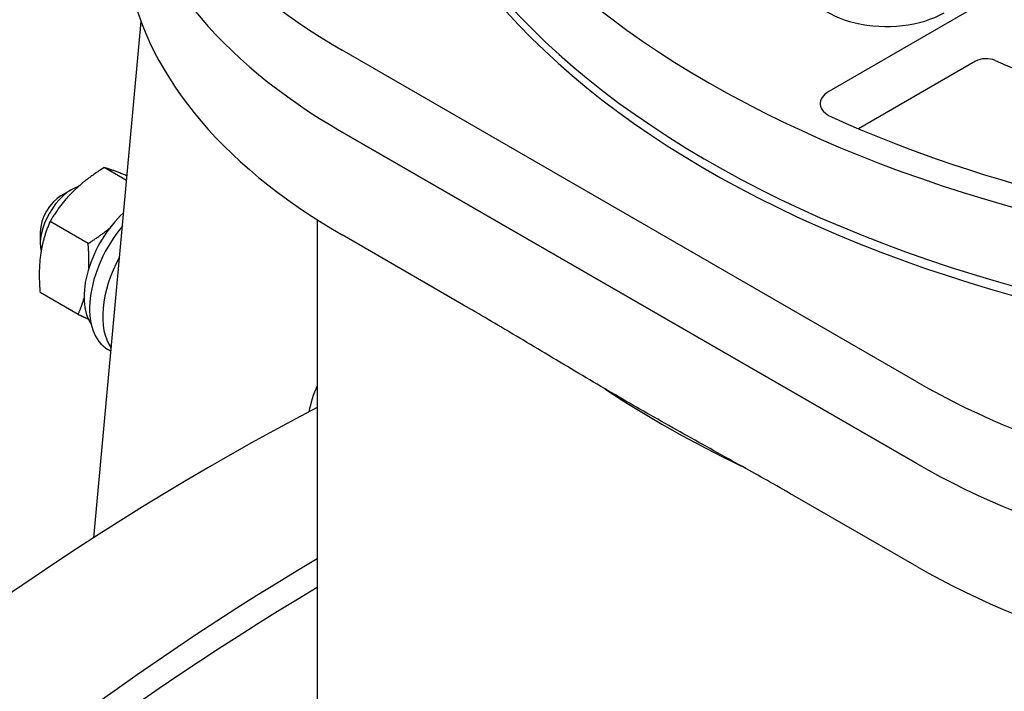
# Model space of a CAD drawing. Units: millimetres. Extents: x 311 to 4180, y 39 to 5448.
# Drawn here: x 1350 to 1483, y 4309 to 4399 of the extents above; entities that cross this region are included whole.
import ezdxf

# ---------------------------------------------------------------- set-up
doc = ezdxf.new("R2010")
doc.units = ezdxf.units.MM
doc.header["$LTSCALE"] = 20
doc.layers.add('Visible Edges(Hillmar_metric)', color=7, linetype='Continuous', lineweight=25)

msp = doc.modelspace()

# ---------------------------------------------------------------- linework, layer by layer
at = {"layer": 'Visible Edges(Hillmar_metric)'}
for p, q in [((1479.306, 4401.218), (1459.528, 4389.799)), ((1360.449, 4329.606), (1366.812, 4399.233)), ((1471.367, 4350.617), (1393.908, 4395.339)), ((1479.306, 4393.87), (1463.523, 4384.757)), ((1471.367, 4339.594), (1393.908, 4384.316)), ((1393.908, 4384.316), (1471.367, 4339.594)), ((1364.851, 4377.771), (1361.827, 4379.517)), ((1356.041, 4375.741), (1357.455, 4376.557)), ((1359.672, 4369.286), (1354.536, 4372.251)), ((1390.54, 4372.477), (1390.54, 4230.907)), ((1353.213, 4370.842), (1353.213, 4369.209)), ((1410.288, 4360.978), (1393.908, 4370.435)), ((1358.318, 4359.685), (1353.182, 4362.65)), ((1362.747, 4354.747), (1362.345, 4354.979)), ((1471.367, 4325.714), (1454.987, 4335.171))]:
    msp.add_line(p, q, dxfattribs=at)
for centre, major_axis, start_param, end_param in [((1348.951, 4029.345), (400, 692.82), 0.6718174, 1.4501685), ((1366.912, 4018.976), (400, 692.82), 0.6860664, 1.8525498), ((1366.912, 4018.976), (397.62, 688.698), 0.6854698, 1.8525498), ((1405.449, 3996.726), (-400, -692.82), 3.9003636, 4.5917612), ((1423.41, 3986.357), (-400, -692.82), 3.9319363, 4.9941424), ((1423.41, 3986.357), (-397.62, -688.698), 3.931241, 4.9941424), ((1549.31, 4452.249), (-150, 0), 5.6900546, 8.4505335), ((1549.31, 4441.635), (-150, 0), 0, 1.5143582), ((1549.31, 4441.635), (-150, 0), 0, 1.5143582), ((1549.31, 4440.339), (-150, 0), 0, 1.5098386), ((1464.618, 4436.163), (-100, 0), 0.0851866, 0.7853982), ((1464.618, 4425.141), (-100, 0), 0.0851866, 0.7853982), ((1464.618, 4425.141), (-100, 0), 0.0851866, 0.7853982), ((1464.618, 4411.26), (-100, 0), 0.0851866, 0.7853982), ((1467.286, 4404.893), (-11, 0), 0, 2.3561945), ((1480.721, 4393.053), (-2, 0), 4.0601271, 5.4977871), ((1549.31, 4444.901), (-111, 0), 0.9185345, 1.43766), ((1462.356, 4388.166), (-4, 0), 5.4977871, 7.1894449), ((1549.31, 4452.249), (145, 0), 4.0478522, 4.5915276), ((1357.455, 4371.658), (3, 5.196), 0.568862, 2.5796077), ((1356.041, 4372.475), (-2, -3.464), 3.9269908, 5.4977871), ((1366.577, 4366.392), (-5.275, -9.137), 4.2156227, 6.0090186), ((1368.345, 4365.371), (-6, -10.392), 4.4251582, 6.2831853), ((1370.113, 4364.351), (-6, -10.392), 4.7471149, 6.0265682), ((1397.053, 4348.796), (-5.55, -9.613), 4.9058038, 5.2537859), ((1549.31, 4409.72), (-158.77, 0), 0.7138583, 0.8765728), ((1542.078, 4391.442), (-100, 0), 0.7853982, 1.4856097), ((1377.023, 4013.138), (-200, -346.41), 3.8791843, 4.5408108), ((1542.078, 4380.419), (-100, 0), 0.7853982, 1.4856097), ((1542.078, 4380.419), (100, 0), 3.9269908, 4.6272024), ((1394.984, 4002.768), (200, 346.41), 0.8011105, 1.4091764), ((1542.078, 4366.539), (100, 0), 3.9269908, 4.6272024), ((1394.984, 4002.768), (-197.62, -342.288), 3.9428924, 4.5501582)]:
    msp.add_ellipse(centre, major_axis=major_axis, ratio=0.5773503, start_param=start_param, end_param=end_param, dxfattribs=at)
for points, weights in [([(1361.827, 4379.517), (1357.062, 4376.53), (1354.536, 4372.251)], [1, 1.15470053838, 1]), ([(1364.909, 4378.409), (1363.04, 4379.175), (1361.827, 4379.517)], [1.07268779088, 1.09634089719, 1]), ([(1354.536, 4372.251), (1352.739, 4368.097), (1353.182, 4362.65)], [1, 1.15470053838, 1]), ([(1359.672, 4369.286), (1361.33, 4370.325), (1362.585, 4371.363)], [1, 1.04889600892, 1.06688301502]), ([(1359.757, 4365.946), (1359.821, 4367.454), (1359.672, 4369.286)], [1.06557723011, 1.04717332862, 1]), ([(1358.318, 4359.685), (1358.806, 4360.813), (1359.119, 4361.901)], [1, 1.03776157626, 1.05708835383]), ([(1359.702, 4359.078), (1359.067, 4359.353), (1358.318, 4359.685)], [1.04211841686, 1.02514688557, 1])]:
    msp.add_rational_spline(points, weights, degree=2, dxfattribs=at)
msp.add_open_spline([(1454.987, 4335.171), (1452.91, 4336.37), (1450.418, 4337.772), (1445.888, 4340.299), (1443.189, 4341.792), (1437.791, 4344.815), (1435.091, 4346.347), (1430.183, 4349.18), (1427.484, 4350.765), (1422.086, 4353.976), (1419.387, 4355.599), (1414.857, 4358.303), (1412.365, 4359.779), (1410.288, 4360.978)], degree=3, knots=[11.3780811, 11.3780811, 11.3780811, 11.3780811, 12.2592131, 12.2592131, 13.3003831, 13.3003831, 14.3415531, 14.3415531, 15.3827231, 15.3827231, 16.4238931, 16.4238931, 17.3050251, 17.3050251, 17.3050251, 17.3050251], dxfattribs=at)

doc.saveas('drawing.dxf')
